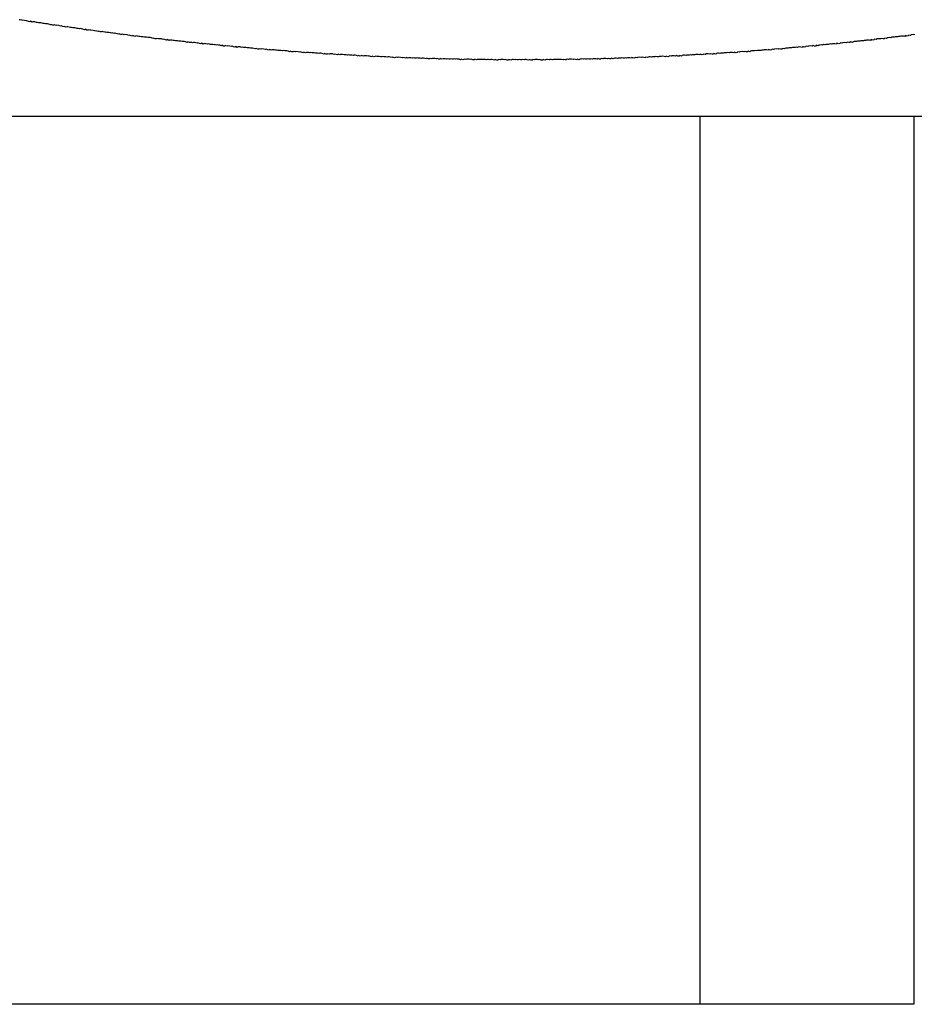
# Model space of a CAD drawing. Units: inches. Extents: x 11 to 407, y 4 to 292.
# Drawn here: x 166 to 166, y 281 to 282 of the extents above; entities that cross this region are included whole.
import ezdxf

# ---------------------------------------------------------------- set-up
doc = ezdxf.new("R2010")
doc.units = ezdxf.units.IN
doc.header["$MEASUREMENT"] = 0
doc.layers.add('M1', color=7, linetype='Continuous')

msp = doc.modelspace()

# ---------------------------------------------------------------- linework, layer by layer
at = {"layer": 'M1', "color": 7, "linetype": 'Continuous'}
for p, q in [((165.94538, 281.64509), (165.9452, 281.64502)), ((165.94577, 281.64495), (165.94538, 281.64509)), ((165.94596, 281.645), (165.94577, 281.64495)), ((165.94655, 281.64491), (165.94596, 281.645)), ((165.94693, 281.64477), (165.94655, 281.64491)), ((165.94713, 281.64482), (165.94693, 281.64477)), ((165.94753, 281.64466), (165.94713, 281.64482)), ((165.94787, 281.64457), (165.94753, 281.64466)), ((165.948, 281.64468), (165.94787, 281.64457)), ((165.94845, 281.64448), (165.948, 281.64468)), ((165.94863, 281.64454), (165.94845, 281.64448)), ((165.94887, 281.64455), (165.94863, 281.64454)), ((165.94916, 281.64451), (165.94887, 281.64455)), ((165.94952, 281.64439), (165.94916, 281.64451)), ((165.94974, 281.64441), (165.94952, 281.64439)), ((165.95008, 281.64432), (165.94974, 281.64441)), ((165.95037, 281.64427), (165.95008, 281.64432)), ((165.95061, 281.64428), (165.95037, 281.64427)), ((165.95095, 281.64418), (165.95061, 281.64428)), ((165.95124, 281.64414), (165.95095, 281.64418)), ((165.95148, 281.64415), (165.95124, 281.64414)), ((165.95183, 281.64404), (165.95148, 281.64415)), ((165.95205, 281.64407), (165.95183, 281.64404)), ((165.95235, 281.64402), (165.95205, 281.64407)), ((165.95268, 281.64393), (165.95235, 281.64402)), ((165.95308, 281.64377), (165.95268, 281.64393)), ((165.95321, 281.64389), (165.95308, 281.64377)), ((165.95366, 281.64369), (165.95321, 281.64389)), ((165.9539, 281.64369), (165.95366, 281.64369)), ((165.95408, 281.64376), (165.9539, 281.64369)), ((165.95446, 281.64362), (165.95408, 281.64376)), ((165.95465, 281.64368), (165.95446, 281.64362)), ((165.95523, 281.64359), (165.95465, 281.64368)), ((165.95561, 281.64345), (165.95523, 281.64359)), ((165.95581, 281.64351), (165.95561, 281.64345)), ((165.9562, 281.64336), (165.95581, 281.64351)), ((165.95654, 281.64327), (165.9562, 281.64336)), ((165.95667, 281.64338), (165.95654, 281.64327)), ((165.95711, 281.64318), (165.95667, 281.64338)), ((165.95729, 281.64325), (165.95711, 281.64318)), ((165.95753, 281.64326), (165.95729, 281.64325)), ((165.95782, 281.64322), (165.95753, 281.64326)), ((165.95818, 281.64311), (165.95782, 281.64322)), ((165.9584, 281.64314), (165.95818, 281.64311)), ((165.95873, 281.64305), (165.9584, 281.64314)), ((165.95903, 281.643), (165.95873, 281.64305)), ((165.95926, 281.64301), (165.95903, 281.643)), ((165.9596, 281.64292), (165.95926, 281.64301)), ((165.95989, 281.64288), (165.9596, 281.64292)), ((165.96013, 281.64289), (165.95989, 281.64288)), ((165.96048, 281.64278), (165.96013, 281.64289)), ((165.9607, 281.64282), (165.96048, 281.64278)), ((165.96099, 281.64277), (165.9607, 281.64282)), ((165.96133, 281.64268), (165.96099, 281.64277)), ((165.96173, 281.64253), (165.96133, 281.64268)), ((165.96186, 281.64265), (165.96173, 281.64253)), ((165.9623, 281.64245), (165.96186, 281.64265)), ((165.96255, 281.64246), (165.9623, 281.64245)), ((165.96272, 281.64253), (165.96255, 281.64246)), ((165.96311, 281.6424), (165.96272, 281.64253)), ((165.9633, 281.64245), (165.96311, 281.6424)), ((165.96388, 281.64237), (165.9633, 281.64245)), ((165.96426, 281.64224), (165.96388, 281.64237)), ((165.96446, 281.6423), (165.96426, 281.64224)), ((165.96486, 281.64214), (165.96446, 281.6423)), ((165.96519, 281.64206), (165.96486, 281.64214)), ((165.96533, 281.64218), (165.96519, 281.64206)), ((165.96577, 281.64198), (165.96533, 281.64218)), ((165.96595, 281.64205), (165.96577, 281.64198)), ((165.96619, 281.64206), (165.96595, 281.64205)), ((165.96648, 281.64203), (165.96619, 281.64206)), ((165.96684, 281.64192), (165.96648, 281.64203)), ((165.96706, 281.64195), (165.96684, 281.64192)), ((165.9674, 281.64186), (165.96706, 281.64195)), ((165.96769, 281.64182), (165.9674, 281.64186)), ((165.96793, 281.64183), (165.96769, 281.64182)), ((165.96827, 281.64174), (165.96793, 281.64183)), ((165.96855, 281.64171), (165.96827, 281.64174)), ((165.96879, 281.64172), (165.96855, 281.64171)), ((165.96915, 281.64162), (165.96879, 281.64172)), ((165.96937, 281.64165), (165.96915, 281.64162)), ((165.96966, 281.64161), (165.96937, 281.64165)), ((165.97, 281.64152), (165.96966, 281.64161)), ((165.9704, 281.64138), (165.97, 281.64152)), ((165.97053, 281.6415), (165.9704, 281.64138)), ((165.97097, 281.6413), (165.97053, 281.6415)), ((165.97122, 281.64131), (165.97097, 281.6413)), ((165.9714, 281.64139), (165.97122, 281.64131)), ((165.97178, 281.64126), (165.9714, 281.64139)), ((165.97197, 281.64131), (165.97178, 281.64126)), ((165.97255, 281.64124), (165.97197, 281.64131)), ((165.97294, 281.64111), (165.97255, 281.64124)), ((165.97313, 281.64117), (165.97294, 281.64111)), ((165.97353, 281.64102), (165.97313, 281.64117)), ((165.97387, 281.64094), (165.97353, 281.64102)), ((165.974, 281.64106), (165.97387, 281.64094)), ((165.97444, 281.64087), (165.974, 281.64106)), ((165.97462, 281.64094), (165.97444, 281.64087)), ((165.97487, 281.64096), (165.97462, 281.64094)), ((165.97515, 281.64092), (165.97487, 281.64096)), ((165.97551, 281.64082), (165.97515, 281.64092)), ((165.97573, 281.64085), (165.97551, 281.64082)), ((165.97607, 281.64077), (165.97573, 281.64085)), ((165.97637, 281.64073), (165.97607, 281.64077)), ((165.9766, 281.64074), (165.97637, 281.64073)), ((165.97695, 281.64066), (165.9766, 281.64074)), ((165.97723, 281.64063), (165.97695, 281.64066)), ((165.97747, 281.64064), (165.97723, 281.64063)), ((165.97783, 281.64054), (165.97747, 281.64064)), ((165.97805, 281.64058), (165.97783, 281.64054)), ((165.97834, 281.64054), (165.97805, 281.64058)), ((165.97868, 281.64046), (165.97834, 281.64054)), ((165.97908, 281.64031), (165.97868, 281.64046)), ((165.97921, 281.64044), (165.97908, 281.64031)), ((165.97966, 281.64024), (165.97921, 281.64044)), ((165.9799, 281.64026), (165.97966, 281.64024)), ((165.98008, 281.64033), (165.9799, 281.64026)), ((165.98046, 281.6402), (165.98008, 281.64033)), ((165.98066, 281.64027), (165.98046, 281.6402)), ((165.98124, 281.6402), (165.98066, 281.64027)), ((165.98162, 281.64007), (165.98124, 281.6402)), ((165.98182, 281.64013), (165.98162, 281.64007)), ((165.98222, 281.63999), (165.98182, 281.64013)), ((165.98255, 281.63991), (165.98222, 281.63999)), ((165.98269, 281.64004), (165.98255, 281.63991)), ((165.98313, 281.63984), (165.98269, 281.64004)), ((165.98331, 281.63992), (165.98313, 281.63984)), ((165.98355, 281.63994), (165.98331, 281.63992)), ((165.98384, 281.63991), (165.98355, 281.63994)), ((165.9842, 281.63981), (165.98384, 281.63991)), ((165.98442, 281.63984), (165.9842, 281.63981)), ((165.98476, 281.63976), (165.98442, 281.63984)), ((165.98505, 281.63972), (165.98476, 281.63976)), ((165.98529, 281.63975), (165.98505, 281.63972)), ((165.98563, 281.63966), (165.98529, 281.63975)), ((165.98592, 281.63963), (165.98563, 281.63966)), ((165.98616, 281.63965), (165.98592, 281.63963)), ((165.98651, 281.63955), (165.98616, 281.63965)), ((165.98673, 281.63959), (165.98651, 281.63955)), ((165.98702, 281.63956), (165.98673, 281.63959)), ((165.98736, 281.63948), (165.98702, 281.63956)), ((166.1568, 281.63955), (166.15656, 281.63948)), ((166.15709, 281.63959), (166.1568, 281.63955)), ((166.15745, 281.63955), (166.15709, 281.63959)), ((166.15767, 281.63965), (166.15745, 281.63955)), ((166.15801, 281.63963), (166.15767, 281.63965)), ((166.1583, 281.63966), (166.15801, 281.63963)), ((166.15854, 281.63974), (166.1583, 281.63966)), ((166.15888, 281.63972), (166.15854, 281.63974)), ((166.15916, 281.63976), (166.15888, 281.63972)), ((166.1594, 281.63984), (166.15916, 281.63976)), ((166.15976, 281.6398), (166.1594, 281.63984)), ((166.15998, 281.63991), (166.15976, 281.6398)), ((166.16027, 281.63993), (166.15998, 281.63991)), ((166.16061, 281.63992), (166.16027, 281.63993)), ((166.16101, 281.63984), (166.16061, 281.63992)), ((166.16114, 281.64003), (166.16101, 281.63984)), ((166.16159, 281.63991), (166.16114, 281.64003)), ((166.16183, 281.63999), (166.16159, 281.63991)), ((166.16201, 281.64013), (166.16183, 281.63999)), ((166.16239, 281.64007), (166.16201, 281.64013)), ((166.16259, 281.6402), (166.16239, 281.64007)), ((166.16317, 281.64026), (166.16259, 281.6402)), ((166.16355, 281.6402), (166.16317, 281.64026)), ((166.16375, 281.64033), (166.16355, 281.6402)), ((166.16415, 281.64025), (166.16375, 281.64033)), ((166.16448, 281.64024), (166.16415, 281.64025)), ((166.16462, 281.64043), (166.16448, 281.64024)), ((166.16506, 281.64031), (166.16462, 281.64043)), ((166.16524, 281.64045), (166.16506, 281.64031)), ((166.16548, 281.64053), (166.16524, 281.64045)), ((166.16577, 281.64057), (166.16548, 281.64053)), ((166.16613, 281.64053), (166.16577, 281.64057)), ((166.16635, 281.64064), (166.16613, 281.64053)), ((166.16669, 281.64062), (166.16635, 281.64064)), ((166.16699, 281.64065), (166.16669, 281.64062)), ((166.16722, 281.64074), (166.16699, 281.64065)), ((166.16757, 281.64072), (166.16722, 281.64074)), ((166.16785, 281.64076), (166.16757, 281.64072)), ((166.16809, 281.64085), (166.16785, 281.64076)), ((166.16845, 281.64081), (166.16809, 281.64085)), ((166.16867, 281.64092), (166.16845, 281.64081)), ((166.16896, 281.64095), (166.16867, 281.64092)), ((166.1693, 281.64094), (166.16896, 281.64095)), ((166.1697, 281.64086), (166.1693, 281.64094)), ((166.16983, 281.64106), (166.1697, 281.64086)), ((166.17027, 281.64093), (166.16983, 281.64106)), ((166.17052, 281.64102), (166.17027, 281.64093)), ((166.1707, 281.64117), (166.17052, 281.64102)), ((166.17108, 281.64111), (166.1707, 281.64117)), ((166.17127, 281.64124), (166.17108, 281.64111)), ((166.17185, 281.64131), (166.17127, 281.64124)), ((166.17224, 281.64125), (166.17185, 281.64131)), ((165.98776, 281.63934), (165.98736, 281.63948)), ((165.98789, 281.63947), (165.98776, 281.63934)), ((165.98833, 281.63928), (165.98789, 281.63947)), ((165.98857, 281.63929), (165.98833, 281.63928)), ((165.98875, 281.63937), (165.98857, 281.63929)), ((165.98913, 281.63925), (165.98875, 281.63937)), ((165.98933, 281.63931), (165.98913, 281.63925)), ((165.98962, 281.63928), (165.98933, 281.63931)), ((165.98991, 281.63925), (165.98962, 281.63928)), ((165.99029, 281.63913), (165.98991, 281.63925)), ((165.99048, 281.63919), (165.99029, 281.63913)), ((165.99088, 281.63905), (165.99048, 281.63919)), ((165.99121, 281.63897), (165.99088, 281.63905)), ((165.99135, 281.6391), (165.99121, 281.63897)), ((165.99179, 281.63892), (165.99135, 281.6391)), ((165.99197, 281.639), (165.99179, 281.63892)), ((165.99221, 281.63902), (165.99197, 281.639)), ((165.99249, 281.63899), (165.99221, 281.63902)), ((165.99285, 281.63889), (165.99249, 281.63899)), ((165.99307, 281.63893), (165.99285, 281.63889)), ((165.99341, 281.63885), (165.99307, 281.63893)), ((165.9937, 281.63882), (165.99341, 281.63885)), ((165.99394, 281.63884), (165.9937, 281.63882)), ((165.99428, 281.63876), (165.99394, 281.63884)), ((165.99456, 281.63874), (165.99428, 281.63876)), ((165.9948, 281.63876), (165.99456, 281.63874)), ((165.99516, 281.63866), (165.9948, 281.63876)), ((165.99538, 281.63871), (165.99516, 281.63866)), ((165.99567, 281.63867), (165.99538, 281.63871)), ((165.996, 281.6386), (165.99567, 281.63867)), ((165.9964, 281.63846), (165.996, 281.6386)), ((165.99653, 281.63859), (165.9964, 281.63846)), ((165.99698, 281.6384), (165.99653, 281.63859)), ((165.99722, 281.63842), (165.99698, 281.6384)), ((165.9974, 281.63851), (165.99722, 281.63842)), ((165.99778, 281.63839), (165.9974, 281.63851)), ((165.99798, 281.63845), (165.99778, 281.63839)), ((165.99855, 281.6384), (165.99798, 281.63845)), ((165.99894, 281.63828), (165.99855, 281.6384)), ((165.99913, 281.63835), (165.99894, 281.63828)), ((165.99953, 281.63821), (165.99913, 281.63835)), ((165.99987, 281.63813), (165.99953, 281.63821)), ((166, 281.63827), (165.99987, 281.63813)), ((166.00044, 281.63808), (166, 281.63827)), ((166.00062, 281.63817), (166.00044, 281.63808)), ((166.00086, 281.63819), (166.00062, 281.63817)), ((166.00115, 281.63817), (166.00086, 281.63819)), ((166.00151, 281.63807), (166.00115, 281.63817)), ((166.00173, 281.63811), (166.00151, 281.63807)), ((166.00207, 281.63804), (166.00173, 281.63811)), ((166.00236, 281.638), (166.00207, 281.63804)), ((166.0026, 281.63803), (166.00236, 281.638)), ((166.00294, 281.63795), (166.0026, 281.63803)), ((166.00322, 281.63793), (166.00294, 281.63795)), ((166.00346, 281.63796), (166.00322, 281.63793)), ((166.00382, 281.63786), (166.00346, 281.63796)), ((166.00404, 281.63791), (166.00382, 281.63786)), ((166.00433, 281.63788), (166.00404, 281.63791)), ((166.00467, 281.63781), (166.00433, 281.63788)), ((166.00506, 281.63767), (166.00467, 281.63781)), ((166.0052, 281.63781), (166.00506, 281.63767)), ((166.00564, 281.63763), (166.0052, 281.63781)), ((166.00588, 281.63765), (166.00564, 281.63763)), ((166.00606, 281.63774), (166.00588, 281.63765)), ((166.00645, 281.63762), (166.00606, 281.63774)), ((166.00664, 281.63769), (166.00645, 281.63762)), ((166.00722, 281.63764), (166.00664, 281.63769)), ((166.0076, 281.63752), (166.00722, 281.63764)), ((166.0078, 281.63759), (166.0076, 281.63752)), ((166.00819, 281.63746), (166.0078, 281.63759)), ((166.00853, 281.63739), (166.00819, 281.63746)), ((166.00866, 281.63752), (166.00853, 281.63739)), ((166.00911, 281.63734), (166.00866, 281.63752)), ((166.00929, 281.63743), (166.00911, 281.63734)), ((166.00953, 281.63745), (166.00929, 281.63743)), ((166.00981, 281.63743), (166.00953, 281.63745)), ((166.01017, 281.63734), (166.00981, 281.63743)), ((166.0104, 281.63738), (166.01017, 281.63734)), ((166.01073, 281.63731), (166.0104, 281.63738)), ((166.01103, 281.63728), (166.01073, 281.63731)), ((166.01126, 281.63732), (166.01103, 281.63728)), ((166.01161, 281.63724), (166.01126, 281.63732)), ((166.01189, 281.63722), (166.01161, 281.63724)), ((166.01213, 281.63725), (166.01189, 281.63722)), ((166.01249, 281.63716), (166.01213, 281.63725)), ((166.0127, 281.63721), (166.01249, 281.63716)), ((166.013, 281.63718), (166.0127, 281.63721)), ((166.01333, 281.63711), (166.013, 281.63718)), ((166.01373, 281.63698), (166.01333, 281.63711)), ((166.01387, 281.63712), (166.01373, 281.63698)), ((166.01431, 281.63694), (166.01387, 281.63712)), ((166.01473, 281.63706), (166.01455, 281.63697)), ((166.01512, 281.63694), (166.01473, 281.63706)), ((166.12909, 281.63705), (166.1289, 281.63694)), ((166.12949, 281.63696), (166.12909, 281.63705)), ((166.12996, 281.63712), (166.12983, 281.63694)), ((166.13041, 281.63698), (166.12996, 281.63712)), ((166.13059, 281.63711), (166.13041, 281.63698)), ((166.13083, 281.63718), (166.13059, 281.63711)), ((166.13111, 281.63721), (166.13083, 281.63718)), ((166.13147, 281.63716), (166.13111, 281.63721)), ((166.13169, 281.63725), (166.13147, 281.63716)), ((166.13203, 281.63722), (166.13169, 281.63725)), ((166.13233, 281.63724), (166.13203, 281.63722)), ((166.13256, 281.63731), (166.13233, 281.63724)), ((166.13291, 281.63728), (166.13256, 281.63731)), ((166.13319, 281.63731), (166.13291, 281.63728)), ((166.13343, 281.63738), (166.13319, 281.63731)), ((166.13379, 281.63734), (166.13343, 281.63738)), ((166.134, 281.63743), (166.13379, 281.63734)), ((166.1343, 281.63745), (166.134, 281.63743)), ((166.13463, 281.63743), (166.1343, 281.63745)), ((166.13503, 281.63734), (166.13463, 281.63743)), ((166.13516, 281.63752), (166.13503, 281.63734)), ((166.13561, 281.63738), (166.13516, 281.63752)), ((166.13585, 281.63745), (166.13561, 281.63738)), ((166.13603, 281.63759), (166.13585, 281.63745)), ((166.13641, 281.63752), (166.13603, 281.63759)), ((166.13661, 281.63764), (166.13641, 281.63752)), ((166.13719, 281.63768), (166.13661, 281.63764)), ((166.13757, 281.63761), (166.13719, 281.63768)), ((166.13776, 281.63773), (166.13757, 281.63761)), ((166.13816, 281.63765), (166.13776, 281.63773)), ((166.1385, 281.63762), (166.13816, 281.63765)), ((166.13863, 281.63781), (166.1385, 281.63762)), ((166.13908, 281.63767), (166.13863, 281.63781)), ((166.13925, 281.63781), (166.13908, 281.63767)), ((166.1395, 281.63788), (166.13925, 281.63781)), ((166.13978, 281.63791), (166.1395, 281.63788)), ((166.14014, 281.63786), (166.13978, 281.63791)), ((166.14036, 281.63795), (166.14014, 281.63786)), ((166.1407, 281.63793), (166.14036, 281.63795)), ((166.14099, 281.63795), (166.1407, 281.63793)), ((166.14123, 281.63803), (166.14099, 281.63795)), ((166.14157, 281.638), (166.14123, 281.63803)), ((166.14185, 281.63803), (166.14157, 281.638)), ((166.14209, 281.63811), (166.14185, 281.63803)), ((166.14245, 281.63807), (166.14209, 281.63811)), ((166.14267, 281.63816), (166.14245, 281.63807)), ((166.14296, 281.63819), (166.14267, 281.63816)), ((166.1433, 281.63816), (166.14296, 281.63819)), ((166.1437, 281.63808), (166.1433, 281.63816)), ((166.14383, 281.63826), (166.1437, 281.63808)), ((166.14427, 281.63813), (166.14383, 281.63826)), ((166.14451, 281.63821), (166.14427, 281.63813)), ((166.14469, 281.63834), (166.14451, 281.63821)), ((166.14508, 281.63827), (166.14469, 281.63834)), ((166.14527, 281.6384), (166.14508, 281.63827)), ((166.14585, 281.63845), (166.14527, 281.6384)), ((166.14623, 281.63838), (166.14585, 281.63845)), ((166.14643, 281.63851), (166.14623, 281.63838)), ((166.14682, 281.63842), (166.14643, 281.63851)), ((166.14716, 281.6384), (166.14682, 281.63842)), ((166.14729, 281.63859), (166.14716, 281.6384)), ((166.14774, 281.63846), (166.14729, 281.63859)), ((166.14792, 281.6386), (166.14774, 281.63846)), ((166.14816, 281.63867), (166.14792, 281.6386)), ((166.14844, 281.6387), (166.14816, 281.63867)), ((166.1488, 281.63866), (166.14844, 281.6387)), ((166.14902, 281.63876), (166.1488, 281.63866)), ((166.14936, 281.63874), (166.14902, 281.63876)), ((166.14965, 281.63876), (166.14936, 281.63874)), ((166.14989, 281.63884), (166.14965, 281.63876)), ((166.15023, 281.63881), (166.14989, 281.63884)), ((166.15051, 281.63885), (166.15023, 281.63881)), ((166.15075, 281.63893), (166.15051, 281.63885)), ((166.15111, 281.63889), (166.15075, 281.63893)), ((166.15132, 281.63899), (166.15111, 281.63889)), ((166.15162, 281.63901), (166.15132, 281.63899)), ((166.15195, 281.63899), (166.15162, 281.63901)), ((166.15235, 281.63891), (166.15195, 281.63899)), ((166.15248, 281.6391), (166.15235, 281.63891)), ((166.15293, 281.63897), (166.15248, 281.6391)), ((166.15317, 281.63905), (166.15293, 281.63897)), ((166.15334, 281.63919), (166.15317, 281.63905)), ((166.15373, 281.63912), (166.15334, 281.63919)), ((166.15392, 281.63925), (166.15373, 281.63912)), ((166.1545, 281.63931), (166.15392, 281.63925)), ((166.15488, 281.63924), (166.1545, 281.63931)), ((166.15507, 281.63937), (166.15488, 281.63924)), ((166.15547, 281.63929), (166.15507, 281.63937)), ((166.15581, 281.63927), (166.15547, 281.63929)), ((166.15594, 281.63946), (166.15581, 281.63927)), ((166.15638, 281.63933), (166.15594, 281.63946)), ((166.15656, 281.63948), (166.15638, 281.63933)), ((166.01455, 281.63697), (166.01431, 281.63694)), ((166.01531, 281.63701), (166.01512, 281.63694)), ((166.01589, 281.63697), (166.01531, 281.63701)), ((166.01627, 281.63686), (166.01589, 281.63697)), ((166.01647, 281.63693), (166.01627, 281.63686)), ((166.01687, 281.6368), (166.01647, 281.63693)), ((166.0172, 281.63673), (166.01687, 281.6368)), ((166.01734, 281.63687), (166.0172, 281.63673)), ((166.01778, 281.63669), (166.01734, 281.63687)), ((166.01796, 281.63678), (166.01778, 281.63669)), ((166.0182, 281.63681), (166.01796, 281.63678)), ((166.01849, 281.6368), (166.0182, 281.63681)), ((166.01885, 281.6367), (166.01849, 281.6368)), ((166.01907, 281.63675), (166.01885, 281.6367)), ((166.01941, 281.63668), (166.01907, 281.63675)), ((166.0197, 281.63666), (166.01941, 281.63668)), ((166.01994, 281.63669), (166.0197, 281.63666)), ((166.02028, 281.63662), (166.01994, 281.63669)), ((166.02056, 281.63661), (166.02028, 281.63662)), ((166.0208, 281.63664), (166.02056, 281.63661)), ((166.02116, 281.63655), (166.0208, 281.63664)), ((166.02138, 281.6366), (166.02116, 281.63655)), ((166.02167, 281.63658), (166.02138, 281.6366)), ((166.02201, 281.63651), (166.02167, 281.63658)), ((166.0224, 281.63638), (166.02201, 281.63651)), ((166.02254, 281.63653), (166.0224, 281.63638)), ((166.02298, 281.63635), (166.02254, 281.63653)), ((166.02322, 281.63638), (166.02298, 281.63635)), ((166.0234, 281.63647), (166.02322, 281.63638)), ((166.02378, 281.63636), (166.0234, 281.63647)), ((166.02398, 281.63644), (166.02378, 281.63636)), ((166.02455, 281.6364), (166.02398, 281.63644)), ((166.02494, 281.63629), (166.02455, 281.6364)), ((166.02513, 281.63637), (166.02494, 281.63629)), ((166.02553, 281.63624), (166.02513, 281.63637)), ((166.02587, 281.63617), (166.02553, 281.63624)), ((166.026, 281.63631), (166.02587, 281.63617)), ((166.02644, 281.63614), (166.026, 281.63631)), ((166.02662, 281.63623), (166.02644, 281.63614)), ((166.02686, 281.63626), (166.02662, 281.63623)), ((166.02715, 281.63625), (166.02686, 281.63626)), ((166.02751, 281.63616), (166.02715, 281.63625)), ((166.02773, 281.63621), (166.02751, 281.63616)), ((166.02806, 281.63615), (166.02773, 281.63621)), ((166.02836, 281.63613), (166.02806, 281.63615)), ((166.02859, 281.63617), (166.02836, 281.63613)), ((166.02894, 281.6361), (166.02859, 281.63617)), ((166.02922, 281.63609), (166.02894, 281.6361)), ((166.02946, 281.63612), (166.02922, 281.63609)), ((166.02981, 281.63603), (166.02946, 281.63612)), ((166.03003, 281.63609), (166.02981, 281.63603)), ((166.03032, 281.63607), (166.03003, 281.63609)), ((166.03066, 281.63601), (166.03032, 281.63607)), ((166.03106, 281.63588), (166.03066, 281.63601)), ((166.03119, 281.63603), (166.03106, 281.63588)), ((166.03164, 281.63585), (166.03119, 281.63603)), ((166.03188, 281.63589), (166.03164, 281.63585)), ((166.03206, 281.63598), (166.03188, 281.63589)), ((166.03244, 281.63587), (166.03206, 281.63598)), ((166.03263, 281.63595), (166.03244, 281.63587)), ((166.03321, 281.63592), (166.03263, 281.63595)), ((166.03359, 281.63581), (166.03321, 281.63592)), ((166.03379, 281.6359), (166.03359, 281.63581)), ((166.03419, 281.63577), (166.03379, 281.6359)), ((166.03452, 281.63571), (166.03419, 281.63577)), ((166.03465, 281.63585), (166.03452, 281.63571)), ((166.0351, 281.63568), (166.03465, 281.63585)), ((166.03528, 281.63578), (166.0351, 281.63568)), ((166.03552, 281.63581), (166.03528, 281.63578)), ((166.0358, 281.6358), (166.03552, 281.63581)), ((166.03617, 281.63572), (166.0358, 281.6358)), ((166.03639, 281.63577), (166.03617, 281.63572)), ((166.03672, 281.63571), (166.03639, 281.63577)), ((166.03702, 281.63569), (166.03672, 281.63571)), ((166.03725, 281.63573), (166.03702, 281.63569)), ((166.0376, 281.63567), (166.03725, 281.63573)), ((166.03788, 281.63566), (166.0376, 281.63567)), ((166.03812, 281.6357), (166.03788, 281.63566)), ((166.03848, 281.63562), (166.03812, 281.6357)), ((166.03869, 281.63568), (166.03848, 281.63562)), ((166.03899, 281.63566), (166.03869, 281.63568)), ((166.03932, 281.6356), (166.03899, 281.63566)), ((166.03972, 281.63548), (166.03932, 281.6356)), ((166.03985, 281.63562), (166.03972, 281.63548)), ((166.0403, 281.63545), (166.03985, 281.63562)), ((166.04054, 281.63549), (166.0403, 281.63545)), ((166.04072, 281.63559), (166.04054, 281.63549)), ((166.0411, 281.63548), (166.04072, 281.63559)), ((166.0413, 281.63557), (166.0411, 281.63548)), ((166.04187, 281.63554), (166.0413, 281.63557)), ((166.04226, 281.63544), (166.04187, 281.63554)), ((166.04245, 281.63552), (166.04226, 281.63544)), ((166.04285, 281.6354), (166.04245, 281.63552)), ((166.04319, 281.63534), (166.04285, 281.6354)), ((166.04332, 281.63549), (166.04319, 281.63534)), ((166.04376, 281.63532), (166.04332, 281.63549)), ((166.04394, 281.63542), (166.04376, 281.63532)), ((166.04418, 281.63546), (166.04394, 281.63542)), ((166.04447, 281.63545), (166.04418, 281.63546)), ((166.04483, 281.63537), (166.04447, 281.63545)), ((166.04505, 281.63543), (166.04483, 281.63537)), ((166.04539, 281.63537), (166.04505, 281.63543)), ((166.04568, 281.63535), (166.04539, 281.63537)), ((166.04592, 281.6354), (166.04568, 281.63535)), ((166.04626, 281.63533), (166.04592, 281.6354)), ((166.04654, 281.63533), (166.04626, 281.63533)), ((166.04679, 281.63537), (166.04654, 281.63533)), ((166.04714, 281.63529), (166.04679, 281.63537)), ((166.04736, 281.63536), (166.04714, 281.63529)), ((166.04765, 281.63534), (166.04736, 281.63536)), ((166.04799, 281.63528), (166.04765, 281.63534)), ((166.04839, 281.63516), (166.04799, 281.63528)), ((166.04852, 281.63532), (166.04839, 281.63516)), ((166.04896, 281.63515), (166.04852, 281.63532)), ((166.04921, 281.63519), (166.04896, 281.63515)), ((166.04939, 281.63529), (166.04921, 281.63519)), ((166.04977, 281.63519), (166.04939, 281.63529)), ((166.04996, 281.63527), (166.04977, 281.63519)), ((166.05054, 281.63526), (166.04996, 281.63527)), ((166.05092, 281.63515), (166.05054, 281.63526)), ((166.05112, 281.63524), (166.05092, 281.63515)), ((166.05152, 281.63512), (166.05112, 281.63524)), ((166.05185, 281.63507), (166.05152, 281.63512)), ((166.05199, 281.63522), (166.05185, 281.63507)), ((166.05243, 281.63505), (166.05199, 281.63522)), ((166.05261, 281.63516), (166.05243, 281.63505)), ((166.05285, 281.6352), (166.05261, 281.63516)), ((166.05314, 281.63519), (166.05285, 281.6352)), ((166.0535, 281.63511), (166.05314, 281.63519)), ((166.05372, 281.63518), (166.0535, 281.63511)), ((166.05406, 281.63512), (166.05372, 281.63518)), ((166.05435, 281.63511), (166.05406, 281.63512)), ((166.05459, 281.63516), (166.05435, 281.63511)), ((166.05493, 281.6351), (166.05459, 281.63516)), ((166.05521, 281.6351), (166.05493, 281.6351)), ((166.05545, 281.63514), (166.05521, 281.6351)), ((166.05581, 281.63506), (166.05545, 281.63514)), ((166.05603, 281.63513), (166.05581, 281.63506)), ((166.05632, 281.63512), (166.05603, 281.63513)), ((166.05666, 281.63507), (166.05632, 281.63512)), ((166.05705, 281.63495), (166.05666, 281.63507)), ((166.05719, 281.6351), (166.05705, 281.63495)), ((166.05763, 281.63494), (166.05719, 281.6351)), ((166.05787, 281.63498), (166.05763, 281.63494)), ((166.05805, 281.63509), (166.05787, 281.63498)), ((166.05843, 281.63499), (166.05805, 281.63509)), ((166.05863, 281.63508), (166.05843, 281.63499)), ((166.05921, 281.63507), (166.05863, 281.63508)), ((166.05959, 281.63497), (166.05921, 281.63507)), ((166.05978, 281.63506), (166.05959, 281.63497)), ((166.06018, 281.63494), (166.05978, 281.63506)), ((166.06052, 281.63489), (166.06018, 281.63494)), ((166.06065, 281.63505), (166.06052, 281.63489)), ((166.0611, 281.63488), (166.06065, 281.63505)), ((166.06128, 281.63499), (166.0611, 281.63488)), ((166.06152, 281.63503), (166.06128, 281.63499)), ((166.0618, 281.63503), (166.06152, 281.63503)), ((166.06216, 281.63496), (166.0618, 281.63503)), ((166.06238, 281.63502), (166.06216, 281.63496)), ((166.06272, 281.63497), (166.06238, 281.63502)), ((166.06301, 281.63496), (166.06272, 281.63497)), ((166.06325, 281.63501), (166.06301, 281.63496)), ((166.06359, 281.63495), (166.06325, 281.63501)), ((166.06387, 281.63496), (166.06359, 281.63495)), ((166.06412, 281.635), (166.06387, 281.63496)), ((166.06447, 281.63493), (166.06412, 281.635)), ((166.06469, 281.635), (166.06447, 281.63493)), ((166.06498, 281.63499), (166.06469, 281.635)), ((166.06532, 281.63494), (166.06498, 281.63499)), ((166.06572, 281.63483), (166.06532, 281.63494)), ((166.06585, 281.63499), (166.06572, 281.63483)), ((166.06629, 281.63483), (166.06585, 281.63499)), ((166.06654, 281.63487), (166.06629, 281.63483)), ((166.06671, 281.63498), (166.06654, 281.63487)), ((166.0671, 281.63488), (166.06671, 281.63498)), ((166.06729, 281.63498), (166.0671, 281.63488)), ((166.06787, 281.63497), (166.06729, 281.63498)), ((166.06825, 281.63488), (166.06787, 281.63497)), ((166.06845, 281.63497), (166.06825, 281.63488)), ((166.06885, 281.63486), (166.06845, 281.63497)), ((166.06918, 281.63481), (166.06885, 281.63486)), ((166.06931, 281.63497), (166.06918, 281.63481)), ((166.06976, 281.63481), (166.06931, 281.63497)), ((166.06994, 281.63492), (166.06976, 281.63481)), ((166.07018, 281.63497), (166.06994, 281.63492)), ((166.07046, 281.63497), (166.07018, 281.63497)), ((166.07083, 281.6349), (166.07046, 281.63497)), ((166.07105, 281.63496), (166.07083, 281.6349)), ((166.07138, 281.63492), (166.07105, 281.63496)), ((166.07168, 281.63491), (166.07138, 281.63492)), ((166.07191, 281.63496), (166.07168, 281.63491)), ((166.07226, 281.63491), (166.07191, 281.63496)), ((166.07254, 281.63492), (166.07226, 281.63491)), ((166.07278, 281.63496), (166.07254, 281.63492)), ((166.07314, 281.6349), (166.07278, 281.63496)), ((166.07335, 281.63497), (166.07314, 281.6349)), ((166.07365, 281.63497), (166.07335, 281.63497)), ((166.07398, 281.63492), (166.07365, 281.63497)), ((166.07438, 281.63481), (166.07398, 281.63492)), ((166.07451, 281.63497), (166.07438, 281.63481)), ((166.07496, 281.63481), (166.07451, 281.63497)), ((166.0752, 281.63486), (166.07496, 281.63481)), ((166.07538, 281.63497), (166.0752, 281.63486)), ((166.07576, 281.63488), (166.07538, 281.63497)), ((166.07596, 281.63497), (166.07576, 281.63488)), ((166.07653, 281.63498), (166.07596, 281.63497)), ((166.07692, 281.63488), (166.07653, 281.63498)), ((166.07711, 281.63498), (166.07692, 281.63488)), ((166.07751, 281.63487), (166.07711, 281.63498)), ((166.07785, 281.63483), (166.07751, 281.63487)), ((166.07798, 281.63499), (166.07785, 281.63483)), ((166.07842, 281.63483), (166.07798, 281.63499)), ((166.0786, 281.63494), (166.07842, 281.63483)), ((166.07884, 281.63499), (166.0786, 281.63494)), ((166.07913, 281.635), (166.07884, 281.63499)), ((166.07949, 281.63493), (166.07913, 281.635)), ((166.07971, 281.635), (166.07949, 281.63493)), ((166.08005, 281.63496), (166.07971, 281.635)), ((166.08034, 281.63495), (166.08005, 281.63496)), ((166.08058, 281.63501), (166.08034, 281.63495)), ((166.08092, 281.63496), (166.08058, 281.63501)), ((166.0812, 281.63497), (166.08092, 281.63496)), ((166.08144, 281.63502), (166.0812, 281.63497)), ((166.0818, 281.63496), (166.08144, 281.63502)), ((166.08202, 281.63503), (166.0818, 281.63496)), ((166.08231, 281.63503), (166.08202, 281.63503)), ((166.08265, 281.63499), (166.08231, 281.63503)), ((166.08304, 281.63488), (166.08265, 281.63499)), ((166.08318, 281.63504), (166.08304, 281.63488)), ((166.08362, 281.63489), (166.08318, 281.63504)), ((166.08386, 281.63494), (166.08362, 281.63489)), ((166.08404, 281.63506), (166.08386, 281.63494)), ((166.08442, 281.63497), (166.08404, 281.63506)), ((166.08462, 281.63507), (166.08442, 281.63497)), ((166.08491, 281.63507), (166.08462, 281.63507)), ((166.0852, 281.63508), (166.08491, 281.63507)), ((166.08558, 281.63499), (166.0852, 281.63508)), ((166.08577, 281.63509), (166.08558, 281.63499)), ((166.08617, 281.63498), (166.08577, 281.63509)), ((166.08651, 281.63494), (166.08617, 281.63498)), ((166.08664, 281.6351), (166.08651, 281.63494)), ((166.08709, 281.63495), (166.08664, 281.6351)), ((166.08727, 281.63507), (166.08709, 281.63495)), ((166.08751, 281.63512), (166.08727, 281.63507)), ((166.08779, 281.63513), (166.08751, 281.63512)), ((166.08815, 281.63506), (166.08779, 281.63513)), ((166.08837, 281.63514), (166.08815, 281.63506)), ((166.08871, 281.63509), (166.08837, 281.63514)), ((166.089, 281.63509), (166.08871, 281.63509)), ((166.08924, 281.63516), (166.089, 281.63509)), ((166.08958, 281.63511), (166.08924, 281.63516)), ((166.08987, 281.63512), (166.08958, 281.63511)), ((166.09011, 281.63518), (166.08987, 281.63512)), ((166.09046, 281.63511), (166.09011, 281.63518)), ((166.09068, 281.63519), (166.09046, 281.63511)), ((166.09097, 281.6352), (166.09068, 281.63519)), ((166.09131, 281.63516), (166.09097, 281.6352)), ((166.09171, 281.63505), (166.09131, 281.63516)), ((166.09184, 281.63522), (166.09171, 281.63505)), ((166.09229, 281.63507), (166.09184, 281.63522)), ((166.09253, 281.63512), (166.09229, 281.63507)), ((166.09271, 281.63524), (166.09253, 281.63512)), ((166.09309, 281.63515), (166.09271, 281.63524)), ((166.09328, 281.63526), (166.09309, 281.63515)), ((166.09386, 281.63527), (166.09328, 281.63526)), ((166.09425, 281.63518), (166.09386, 281.63527)), ((166.09444, 281.63529), (166.09425, 281.63518)), ((166.09484, 281.63519), (166.09444, 281.63529)), ((166.09518, 281.63515), (166.09484, 281.63519)), ((166.09531, 281.63531), (166.09518, 281.63515)), ((166.09575, 281.63516), (166.09531, 281.63531)), ((166.09593, 281.63528), (166.09575, 281.63516)), ((166.09617, 281.63534), (166.09593, 281.63528)), ((166.09646, 281.63535), (166.09617, 281.63534)), ((166.09682, 281.63529), (166.09646, 281.63535)), ((166.09704, 281.63537), (166.09682, 281.63529)), ((166.09738, 281.63533), (166.09704, 281.63537)), ((166.09767, 281.63533), (166.09738, 281.63533)), ((166.09791, 281.6354), (166.09767, 281.63533)), ((166.09825, 281.63535), (166.09791, 281.6354)), ((166.09853, 281.63537), (166.09825, 281.63535)), ((166.09877, 281.63543), (166.09853, 281.63537)), ((166.09913, 281.63537), (166.09877, 281.63543)), ((166.09935, 281.63545), (166.09913, 281.63537)), ((166.09964, 281.63546), (166.09935, 281.63545)), ((166.09998, 281.63542), (166.09964, 281.63546)), ((166.10038, 281.63532), (166.09998, 281.63542)), ((166.10051, 281.63549), (166.10038, 281.63532)), ((166.10095, 281.63534), (166.10051, 281.63549)), ((166.1012, 281.6354), (166.10095, 281.63534)), ((166.10137, 281.63552), (166.1012, 281.6354)), ((166.10176, 281.63543), (166.10137, 281.63552)), ((166.10195, 281.63554), (166.10176, 281.63543)), ((166.10253, 281.63556), (166.10195, 281.63554)), ((166.10291, 281.63548), (166.10253, 281.63556)), ((166.10311, 281.63559), (166.10291, 281.63548)), ((166.10351, 281.63549), (166.10311, 281.63559)), ((166.10384, 281.63545), (166.10351, 281.63549)), ((166.10397, 281.63562), (166.10384, 281.63545)), ((166.10442, 281.63547), (166.10397, 281.63562)), ((166.1046, 281.6356), (166.10442, 281.63547)), ((166.10484, 281.63566), (166.1046, 281.6356)), ((166.10512, 281.63567), (166.10484, 281.63566)), ((166.10549, 281.63561), (166.10512, 281.63567)), ((166.10571, 281.63569), (166.10549, 281.63561)), ((166.10604, 281.63566), (166.10571, 281.63569)), ((166.10634, 281.63567), (166.10604, 281.63566)), ((166.10657, 281.63573), (166.10634, 281.63567)), ((166.10692, 281.63569), (166.10657, 281.63573)), ((166.1072, 281.63571), (166.10692, 281.63569)), ((166.10744, 281.63577), (166.1072, 281.63571)), ((166.1078, 281.63572), (166.10744, 281.63577)), ((166.10801, 281.6358), (166.1078, 281.63572)), ((166.10831, 281.63581), (166.10801, 281.6358)), ((166.10864, 281.63578), (166.10831, 281.63581)), ((166.10904, 281.63568), (166.10864, 281.63578)), ((166.10917, 281.63585), (166.10904, 281.63568)), ((166.10962, 281.63571), (166.10917, 281.63585)), ((166.10986, 281.63577), (166.10962, 281.63571)), ((166.11004, 281.63589), (166.10986, 281.63577)), ((166.11042, 281.63581), (166.11004, 281.63589)), ((166.11062, 281.63592), (166.11042, 281.63581)), ((166.11119, 281.63595), (166.11062, 281.63592)), ((166.11158, 281.63587), (166.11119, 281.63595)), ((166.11177, 281.63598), (166.11158, 281.63587)), ((166.11217, 281.63588), (166.11177, 281.63598)), ((166.1125, 281.63585), (166.11217, 281.63588)), ((166.11264, 281.63603), (166.1125, 281.63585)), ((166.11308, 281.63588), (166.11264, 281.63603)), ((166.11326, 281.63601), (166.11308, 281.63588)), ((166.1135, 281.63607), (166.11326, 281.63601)), ((166.11379, 281.63609), (166.1135, 281.63607)), ((166.11415, 281.63603), (166.11379, 281.63609)), ((166.11437, 281.63612), (166.11415, 281.63603)), ((166.1147, 281.63608), (166.11437, 281.63612)), ((166.115, 281.63609), (166.1147, 281.63608)), ((166.11523, 281.63616), (166.115, 281.63609)), ((166.11558, 281.63613), (166.11523, 281.63616)), ((166.11586, 281.63615), (166.11558, 281.63613)), ((166.1161, 281.63621), (166.11586, 281.63615)), ((166.11645, 281.63616), (166.1161, 281.63621)), ((166.11667, 281.63625), (166.11645, 281.63616)), ((166.11696, 281.63626), (166.11667, 281.63625)), ((166.1173, 281.63623), (166.11696, 281.63626)), ((166.1177, 281.63614), (166.1173, 281.63623)), ((166.11783, 281.63631), (166.1177, 281.63614)), ((166.11827, 281.63617), (166.11783, 281.63631)), ((166.11852, 281.63624), (166.11827, 281.63617)), ((166.11869, 281.63636), (166.11852, 281.63624)), ((166.11908, 281.63629), (166.11869, 281.63636)), ((166.11927, 281.6364), (166.11908, 281.63629)), ((166.11985, 281.63643), (166.11927, 281.6364)), ((166.12023, 281.63636), (166.11985, 281.63643)), ((166.12043, 281.63647), (166.12023, 281.63636)), ((166.12082, 281.63638), (166.12043, 281.63647)), ((166.12116, 281.63635), (166.12082, 281.63638)), ((166.12129, 281.63652), (166.12116, 281.63635)), ((166.12174, 281.63638), (166.12129, 281.63652)), ((166.12191, 281.63651), (166.12174, 281.63638)), ((166.12216, 281.63658), (166.12191, 281.63651)), ((166.12244, 281.6366), (166.12216, 281.63658)), ((166.1228, 281.63655), (166.12244, 281.6366)), ((166.12302, 281.63663), (166.1228, 281.63655)), ((166.12336, 281.6366), (166.12302, 281.63663)), ((166.12365, 281.63662), (166.12336, 281.6366)), ((166.12389, 281.63669), (166.12365, 281.63662)), ((166.12423, 281.63666), (166.12389, 281.63669)), ((166.12451, 281.63668), (166.12423, 281.63666)), ((166.12476, 281.63675), (166.12451, 281.63668)), ((166.12511, 281.6367), (166.12476, 281.63675)), ((166.12533, 281.63679), (166.12511, 281.6367)), ((166.12562, 281.63681), (166.12533, 281.63679)), ((166.12596, 281.63678), (166.12562, 281.63681)), ((166.12636, 281.63669), (166.12596, 281.63678)), ((166.12649, 281.63687), (166.12636, 281.63669)), ((166.12694, 281.63673), (166.12649, 281.63687)), ((166.12718, 281.6368), (166.12694, 281.63673)), ((166.12736, 281.63693), (166.12718, 281.6368)), ((166.12774, 281.63685), (166.12736, 281.63693)), ((166.12794, 281.63697), (166.12774, 281.63685)), ((166.12851, 281.63701), (166.12794, 281.63697)), ((166.1289, 281.63694), (166.12851, 281.63701)), ((166.12983, 281.63694), (166.12949, 281.63696)), ((166.34693, 281.62053), (165.26536, 281.62053)), ((166.1178, 281.39553), (166.1178, 281.62053)), ((166.17193, 281.62053), (166.17193, 281.39553)), ((166.17193, 281.39553), (165.37193, 281.39553))]:
    msp.add_line(p, q, dxfattribs=at)

doc.saveas('drawing.dxf')
